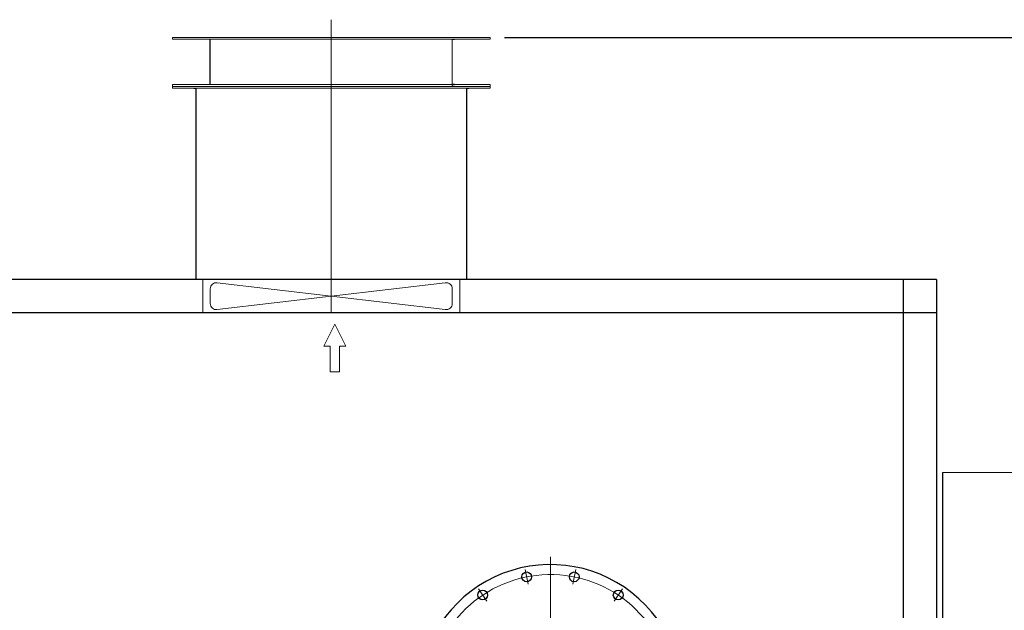
# Model space of a CAD drawing. Units: inches. Extents: x 32583 to 33580, y 8103 to 8862.
# Drawn here: x 33193 to 33321, y 8408 to 8485 of the extents above; entities that cross this region are included whole.
import ezdxf

# ---------------------------------------------------------------- set-up
doc = ezdxf.new("R2010")
doc.units = ezdxf.units.IN
doc.header["$MEASUREMENT"] = 0
doc.linetypes.add('ACAD_ISO04W100', pattern=[30, 24, -3, 0, -3])
doc.linetypes.add('EB_DASHDOT', pattern=[39, 30, -3, 3, -3])
doc.layers.get('0').update_dxf_attribs({"lineweight": 15})
doc.layers.add('中心线', color=1, linetype='EB_DASHDOT')
doc.dimstyles.get("Standard").update_dxf_attribs({"dimtxt": 0.125, "dimasz": 0.18, "dimexe": 0.18, "dimexo": 0.0625, "dimgap": 0.09, "dimtad": 0, "dimtih": 1, "dimtoh": 1, "dimdec": 1, "dimzin": 0, "dimdsep": 46, "dimtxsty": 'Standard', "dimcen": 0.09, "dimadec": 0, "dimazin": 0, "dimtfac": 1, "dimtdec": 1, "dimtofl": 0, "dimtmove": 0, "dimatfit": 3, "dimfxl": 1, "dimtolj": 1, "dimtzin": 0, "dimarcsym": 0})

# ---------------------------------------------------------------- blocks, each defined once
blk = doc.blocks.new('*D235')
at = {"color": 0, "lineweight": -2, "transparency": 16777216}
for p, q in [((33256.35, 8482.61), (33467.29, 8482.61)), ((33461.89, 8477.21), (33461.89, 8392.7)), ((33461.89, 8299.03), (33461.89, 8383.55)), ((33411.65, 8293.63), (33467.29, 8293.63))]:
    blk.add_line(p, q, dxfattribs=at)
at = {"color": 0, "transparency": 16777216}
for points in [[(33460.99, 8477.21), (33462.79, 8477.21), (33461.89, 8482.61)], [(33460.99, 8299.03), (33462.79, 8299.03), (33461.89, 8293.63)]]:
    blk.add_solid(points, dxfattribs=at)
at = {"layer": 'Defpoints', "color": 0, "transparency": 16777216}
for p in [(33254.47, 8482.61), (33409.77, 8293.63), (33461.89, 8293.63)]:
    blk.add_point(p, dxfattribs=at)
at = {"color": 0, "transparency": 16777216, "insert": (33461.89, 8388.12), "char_height": 3.75, "attachment_point": 5}
blk.add_mtext('\\A1;189.0', dxfattribs=at)

msp = doc.modelspace()

# ---------------------------------------------------------------- linework, layer by layer
at = {"color": 7, "lineweight": 20}
for p, q in [((33213.13, 8482.61), (33254.47, 8482.61)), ((33213.13, 8482.37), (33213.13, 8482.61)), ((33213.13, 8482.37), (33254.47, 8482.37)), ((33218.01, 8482.33), (33218.01, 8476.51)), ((33218.05, 8482.37), (33218.05, 8476.47)), ((33247.44, 8482.37), (33220.16, 8482.37)), ((33245.61, 8482.37), (33221.99, 8482.37)), ((33249.51, 8482.37), (33249.51, 8476.47)), ((33249.51, 8482.37), (33249.83, 8482.37)), ((33249.55, 8482.33), (33249.55, 8476.51)), ((33249.55, 8482.33), (33249.83, 8482.33)), ((33249.83, 8482.33), (33249.83, 8482.37)), ((33254.47, 8482.37), (33254.47, 8482.61)), ((33249.51, 8478.24), (33249.51, 8476.23)), ((33249.55, 8478.24), (33249.55, 8476.27)), ((33213.13, 8476.47), (33254.47, 8476.47)), ((33213.13, 8476.23), (33213.13, 8476.47)), ((33213.13, 8476.23), (33250.53, 8476.23)), ((33213.13, 8476.23), (33254.47, 8476.23)), ((33213.13, 8476), (33213.13, 8476.23)), ((33213.13, 8476), (33254.47, 8476)), ((33216.22, 8476), (33215.91, 8476)), ((33215.91, 8475.96), (33215.91, 8476)), ((33216.22, 8476), (33215.91, 8476)), ((33215.91, 8475.96), (33215.91, 8476)), ((33216.18, 8475.96), (33215.91, 8475.96)), ((33216.18, 8475.96), (33215.91, 8475.96)), ((33216.18, 8451.11), (33216.18, 8476)), ((33216.22, 8451.11), (33216.22, 8476)), ((33247.44, 8476.23), (33220.16, 8476.23)), ((33247.44, 8476), (33220.16, 8476)), ((33245.57, 8476.47), (33222.03, 8476.47)), ((33245.57, 8476.23), (33222.03, 8476.23)), ((33249.51, 8476.47), (33249.83, 8476.47)), ((33249.51, 8476.23), (33249.83, 8476.23)), ((33249.55, 8476.51), (33249.83, 8476.51)), ((33249.55, 8476.27), (33249.83, 8476.27)), ((33249.83, 8476.51), (33249.83, 8476.47)), ((33249.83, 8476.27), (33249.83, 8476.23)), ((33251.38, 8476), (33251.7, 8476)), ((33251.38, 8476), (33251.7, 8476)), ((33251.38, 8451.11), (33251.38, 8476)), ((33251.42, 8451.11), (33251.42, 8476)), ((33251.42, 8475.96), (33251.7, 8475.96)), ((33251.42, 8475.96), (33251.7, 8475.96)), ((33251.7, 8475.96), (33251.7, 8476)), ((33251.7, 8475.96), (33251.7, 8476)), ((33254.47, 8476.23), (33254.47, 8476.47)), ((33254.47, 8476), (33254.47, 8476.23)), ((33217.07, 8451.11), (33217.07, 8446.78)), ((33248.64, 8447.21), (33218.97, 8450.68)), ((33248.64, 8450.68), (33218.97, 8447.21)), ((33250.53, 8451.11), (33250.53, 8446.78)), ((33218.05, 8447.99), (33218.05, 8449.91)), ((33249.55, 8447.99), (33249.55, 8449.91)), ((33234.27, 8445.31), (33232.82, 8442.45)), ((33234.27, 8445.31), (33235.71, 8442.45)), ((33233.66, 8442.45), (33232.82, 8442.45)), ((33233.66, 8442.45), (33233.66, 8439.1)), ((33235.71, 8442.45), (33234.87, 8442.45)), ((33234.87, 8442.45), (33234.87, 8439.1)), ((33234.87, 8439.12), (33233.66, 8439.12))]:
    msp.add_line(p, q, dxfattribs=at)
at = {"color": 7, "lineweight": 25}
for p, q in [((33312.54, 8451.11), (33048.76, 8451.11)), ((33308.21, 8451.11), (33308.21, 8293.63)), ((33312.54, 8451.11), (33312.54, 8293.63)), ((33312.54, 8446.78), (33048.76, 8446.78))]:
    msp.add_line(p, q, dxfattribs=at)
at = {"color": 7, "lineweight": 30}
msp.add_line((33313.33, 8426), (33313.33, 8304.96), dxfattribs=at)
at = {"color": 7}
msp.add_line((33399.83, 8426), (33313.33, 8426), dxfattribs=at)
at = {"color": 7, "linetype": 'ACAD_ISO04W100', "lineweight": 13, "ltscale": 5}
msp.add_line((33262.32, 8415.03), (33262.32, 8309.54), dxfattribs=at)
at = {"color": 7, "linetype": 'ACAD_ISO04W100', "lineweight": 13, "ltscale": 0.3}
for p, q in [((33259.41, 8411.51), (33259.03, 8413.41)), ((33265.23, 8411.51), (33265.61, 8413.41)), ((33254.04, 8409.28), (33252.96, 8410.9)), ((33270.6, 8409.28), (33271.68, 8410.9))]:
    msp.add_line(p, q, dxfattribs=at)
at = {"color": 7, "lineweight": 25}
for centre in [(33259.23, 8412.44), (33265.41, 8412.44), (33253.51, 8410.07), (33271.13, 8410.07)]:
    msp.add_circle(centre, 0.634, dxfattribs=at)
at = {"color": 7, "lineweight": 20}
for centre, start, end in [((33218.84, 8449.91), 80.9592, 180), ((33248.76, 8449.91), 0, 99.0408), ((33218.84, 8447.99), 180, 279.0408), ((33248.76, 8447.99), 260.9592, 0)]:
    msp.add_arc(centre, 0.787, start, end, dxfattribs=at)
at = {"color": 7, "lineweight": 25}
msp.add_arc((33262.32, 8396.89), 17.15, 352.6858, 182.1652, dxfattribs=at)
at = {"color": 7, "linetype": 'ACAD_ISO04W100', "lineweight": 13, "ltscale": 2.5}
msp.add_arc((33262.32, 8396.89), 15.85, 2.6871, 174.1787, dxfattribs=at)
at = {"layer": '中心线', "color": 7, "lineweight": 13, "ltscale": 5}
msp.add_line((33233.8, 8446.78), (33233.8, 8484.91), dxfattribs=at)

# ---------------------------------------------------------------- dimensions: what is measured, and where the dimension line sits
dim = msp.add_linear_dim(base=(33461.89, 8293.63), p1=(33254.47, 8482.61), p2=(33409.77, 8293.63), angle=90, dimstyle='Standard', override={"dimscale": 30})
dim.commit()
dim.dimension.update_dxf_attribs({"geometry": '*D235', "text_midpoint": (33461.89, 8388.12)})

doc.saveas('drawing.dxf')
